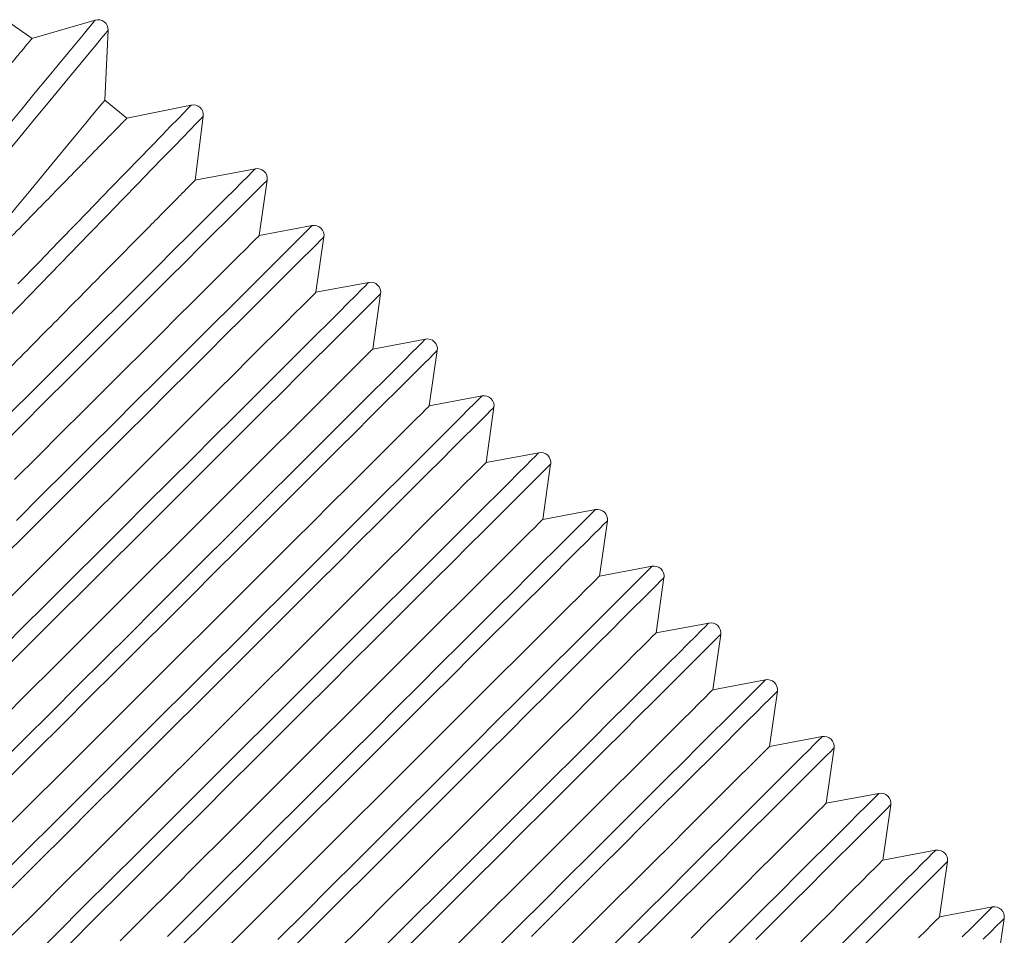
# Model space of a CAD drawing. Units: inches. Extents: x 159.7 to 247.2, y 237.3 to 328.5.
# Drawn here: x 231.5 to 237.3, y 302.6 to 307.9 of the extents above; entities that cross this region are included whole.
import ezdxf

# ---------------------------------------------------------------- set-up
doc = ezdxf.new("R2010")
doc.units = ezdxf.units.IN
doc.header["$MEASUREMENT"] = 0

msp = doc.modelspace()

# ---------------------------------------------------------------- linework, layer by layer
at = {"color": 7, "linetype": 'Continuous', "lineweight": 15}
for p, q in [((231.5799, 307.8039), (231.4438, 307.8992)), ((231.9494, 307.9108), (231.578, 307.8032)), ((232.0057, 307.4422), (232.0249, 307.8514)), ((232.134, 307.3363), (232.0057, 307.4422)), ((232.5106, 307.4137), (232.1339, 307.3363)), ((232.5334, 306.9727), (232.5811, 307.3484)), ((232.8855, 307.041), (232.5315, 306.9745)), ((232.9082, 306.6508), (232.9548, 306.9746)), ((233.2169, 306.7089), (232.9082, 306.6508)), ((233.2397, 306.3187), (233.2863, 306.6424)), ((233.5484, 306.3767), (233.2397, 306.3187)), ((233.5712, 305.987), (233.6177, 306.3103)), ((233.8794, 306.0449), (233.5712, 305.987)), ((233.9022, 305.6547), (233.9488, 305.9785)), ((234.2108, 305.7128), (233.9022, 305.6547)), ((234.2336, 305.3226), (234.2802, 305.6463)), ((234.5423, 305.3806), (234.2336, 305.3226)), ((234.565, 304.9904), (234.6116, 305.3142)), ((234.8737, 305.0484), (234.565, 304.9904)), ((234.8965, 304.6587), (234.9431, 304.982)), ((235.2048, 304.7167), (234.8965, 304.6587)), ((235.2275, 304.3265), (235.2741, 304.6502)), ((235.5362, 304.3845), (235.2275, 304.3265)), ((235.559, 303.9943), (235.6056, 304.3181)), ((235.8676, 304.0523), (235.559, 303.9943)), ((235.8904, 303.6621), (235.937, 303.9859)), ((236.1991, 303.7202), (235.8904, 303.6621)), ((236.2218, 303.33), (236.2685, 303.6537)), ((236.5305, 303.388), (236.2218, 303.33)), ((236.5533, 302.9978), (236.5999, 303.3216)), ((236.862, 303.0558), (236.5533, 302.9978)), ((236.8847, 302.6656), (236.9313, 302.9894)), ((237.1934, 302.7237), (236.8847, 302.6656)), ((237.2162, 302.3335), (237.2628, 302.6572))]:
    msp.add_line(p, q, dxfattribs=at)
at = {"color": 7, "linetype": 'Continuous', "lineweight": 15, "flags": 128}
for points in [[(231.433, 307.2855), (231.5196, 307.3904), (231.5991, 307.4866), (231.6711, 307.5738), (231.7353, 307.6515), (231.7914, 307.7195), (231.8393, 307.7775), (231.8787, 307.8252), (231.9096, 307.8626), (231.9317, 307.8894), (231.945, 307.9055), (231.9494, 307.9108)], [(231.4145, 307.1123), (231.5081, 307.2256), (231.5948, 307.3306), (231.6743, 307.4269), (231.7463, 307.5141), (231.8106, 307.5918), (231.8667, 307.6599), (231.9147, 307.7179), (231.9541, 307.7657), (231.985, 307.8031), (232.0071, 307.8299), (232.0204, 307.846), (232.0249, 307.8514)], [(230.7157, 305.8802), (230.8399, 306.0305), (230.9602, 306.1762), (231.0761, 306.3166), (231.1871, 306.451), (231.2928, 306.579), (231.3926, 306.6998), (231.4861, 306.8131), (231.5729, 306.9182), (231.6527, 307.0148), (231.725, 307.1024), (231.7896, 307.1806), (231.8462, 307.2491), (231.8945, 307.3076), (231.9343, 307.3558), (231.9654, 307.3935), (231.9878, 307.4205), (232.0012, 307.4368), (232.0057, 307.4422)], [(231.4967, 306.3675), (231.6188, 306.4935), (231.7347, 306.6131), (231.844, 306.7258), (231.9462, 306.8313), (232.0409, 306.929), (232.1277, 307.0186), (232.2064, 307.0998), (232.2765, 307.1721), (232.3379, 307.2355), (232.3903, 307.2895), (232.4334, 307.3339), (232.4671, 307.3687), (232.4912, 307.3937), (232.5058, 307.4087), (232.5106, 307.4137)], [(231.4387, 306.1697), (231.5666, 306.3016), (231.6888, 306.4277), (231.8047, 306.5473), (231.9141, 306.6601), (232.0163, 306.7656), (232.1111, 306.8634), (232.198, 306.9531), (232.2767, 307.0343), (232.3469, 307.1067), (232.4083, 307.1701), (232.4606, 307.2241), (232.5038, 307.2686), (232.5375, 307.3034), (232.5617, 307.3284), (232.5762, 307.3434), (232.5811, 307.3484)], [(231.4489, 305.6076), (231.5889, 305.7473), (231.7242, 305.8823), (231.8542, 306.012), (231.9784, 306.1359), (232.0963, 306.2536), (232.2074, 306.3645), (232.3113, 306.4682), (232.4077, 306.5643), (232.496, 306.6524), (232.576, 306.7323), (232.6474, 306.8035), (232.7098, 306.8657), (232.763, 306.9189), (232.8069, 306.9626), (232.8412, 306.9968), (232.8657, 307.0214), (232.8805, 307.0361), (232.8855, 307.041), (232.8855, 307.041)], [(231.3731, 305.3963), (231.5174, 305.5403), (231.6575, 305.6801), (231.7929, 305.8152), (231.9229, 305.9449), (232.0472, 306.0689), (232.1652, 306.1866), (232.2764, 306.2976), (232.3804, 306.4014), (232.4767, 306.4975), (232.5651, 306.5857), (232.6452, 306.6656), (232.7166, 306.7369), (232.779, 306.7992), (232.8323, 306.8523), (232.8762, 306.8961), (232.9105, 306.9303), (232.9351, 306.9549), (232.9499, 306.9697), (232.9548, 306.9746)], [(231.4882, 304.984), (231.6361, 305.1315), (231.7803, 305.2754), (231.9204, 305.4152), (232.0557, 305.5502), (232.1857, 305.6799), (232.3098, 305.8038), (232.4277, 305.9214), (232.5389, 306.0323), (232.6428, 306.136), (232.7391, 306.2321), (232.8275, 306.3203), (232.9075, 306.4001), (232.9788, 306.4713), (233.0412, 306.5336), (233.0945, 306.5867), (233.1383, 306.6304), (233.1726, 306.6647), (233.1972, 306.6892), (233.212, 306.7039), (233.2169, 306.7089), (233.2169, 306.7089)], [(231.4055, 304.7658), (231.5566, 304.9165), (231.7045, 305.0641), (231.8488, 305.2081), (231.989, 305.3479), (232.1243, 305.483), (232.2544, 305.6128), (232.3786, 305.7368), (232.4966, 305.8545), (232.6078, 305.9654), (232.7118, 306.0692), (232.8082, 306.1654), (232.8966, 306.2536), (232.9766, 306.3335), (233.048, 306.4047), (233.1105, 306.467), (233.1638, 306.5202), (233.2076, 306.5639), (233.2419, 306.5982), (233.2665, 306.6227), (233.2813, 306.6375), (233.2863, 306.6424)], [(232.9082, 306.6508), (232.9033, 306.6459), (232.8884, 306.631), (232.8637, 306.6064), (232.8292, 306.572), (232.7852, 306.5281), (232.7318, 306.4748), (232.6692, 306.4123), (232.5977, 306.3409), (232.5176, 306.261), (232.4292, 306.1728), (232.333, 306.0768), (232.2293, 305.9734), (232.1186, 305.8629), (232.0013, 305.7459), (231.878, 305.6229), (231.7492, 305.4943), (231.6154, 305.3608), (231.4773, 305.223)], [(231.3602, 304.1933), (231.5154, 304.3482), (231.6688, 304.5012), (231.8197, 304.6518), (231.9676, 304.7994), (232.1118, 304.9433), (232.2518, 305.083), (232.3871, 305.218), (232.5171, 305.3477), (232.6413, 305.4716), (232.7592, 305.5892), (232.8703, 305.7001), (232.9742, 305.8038), (233.0706, 305.9), (233.1589, 305.9881), (233.2389, 306.0679), (233.3103, 306.1391), (233.3727, 306.2014), (233.4259, 306.2545), (233.4698, 306.2983), (233.504, 306.3325), (233.5286, 306.357), (233.5434, 306.3718), (233.5484, 306.3767), (233.5484, 306.3767)], [(233.2397, 306.3187), (233.2347, 306.3137), (233.2198, 306.2989), (233.1951, 306.2742), (233.1607, 306.2398), (233.1166, 306.1959), (233.0632, 306.1426), (233.0006, 306.0801), (232.9291, 306.0088), (232.849, 305.9288), (232.7606, 305.8407), (232.6644, 305.7447), (232.5607, 305.6412), (232.45, 305.5307), (232.3328, 305.4137), (232.2095, 305.2907), (232.0806, 305.1622), (231.9469, 305.0287), (231.8087, 304.8908), (231.6667, 304.7491), (231.5216, 304.6043), (231.3738, 304.4569)], [(231.4282, 304.1255), (231.5835, 304.2805), (231.737, 304.4336), (231.888, 304.5843), (232.036, 304.7319), (232.1803, 304.8759), (232.3204, 305.0158), (232.4558, 305.1508), (232.5858, 305.2806), (232.7101, 305.4046), (232.828, 305.5223), (232.9392, 305.6333), (233.0432, 305.737), (233.1396, 305.8332), (233.228, 305.9214), (233.3081, 306.0013), (233.3795, 306.0725), (233.4419, 306.1348), (233.4952, 306.188), (233.5391, 306.2318), (233.5734, 306.266), (233.598, 306.2906), (233.6128, 306.3053), (233.6177, 306.3103)], [(231.3776, 303.5486), (231.5347, 303.7054), (231.6912, 303.8615), (231.8464, 304.0164), (231.9998, 304.1694), (232.1507, 304.32), (232.2986, 304.4676), (232.4428, 304.6115), (232.5829, 304.7512), (232.7182, 304.8862), (232.8481, 305.0159), (232.9723, 305.1398), (233.0902, 305.2575), (233.2013, 305.3684), (233.3053, 305.4721), (233.4016, 305.5682), (233.4899, 305.6563), (233.5699, 305.7362), (233.6413, 305.8074), (233.7037, 305.8696), (233.757, 305.9228), (233.8008, 305.9665), (233.8351, 306.0007), (233.8597, 306.0253), (233.8745, 306.04), (233.8794, 306.0449), (233.8794, 306.0449)], [(233.5712, 305.987), (233.5662, 305.982), (233.5513, 305.9672), (233.5266, 305.9425), (233.4922, 305.9082), (233.4481, 305.8642), (233.3947, 305.8109), (233.3321, 305.7484), (233.2606, 305.6771), (233.1805, 305.5971), (233.0921, 305.5089), (232.9959, 305.4129), (232.8921, 305.3094), (232.7814, 305.1989), (232.6642, 305.0819), (232.5408, 304.9589), (232.412, 304.8303), (232.2782, 304.6968), (232.14, 304.559), (231.9981, 304.4173), (231.8529, 304.2724), (231.7051, 304.125), (231.5555, 303.9756), (231.4045, 303.825)], [(231.4455, 303.4807), (231.6027, 303.6375), (231.7592, 303.7937), (231.9145, 303.9487), (232.068, 304.1018), (232.219, 304.2525), (232.367, 304.4002), (232.5113, 304.5442), (232.6514, 304.684), (232.7868, 304.8191), (232.9169, 304.9488), (233.0411, 305.0728), (233.1591, 305.1905), (233.2703, 305.3015), (233.3743, 305.4053), (233.4707, 305.5014), (233.5591, 305.5896), (233.6391, 305.6695), (233.7105, 305.7408), (233.773, 305.8031), (233.8262, 305.8562), (233.8701, 305.9), (233.9044, 305.9342), (233.929, 305.9588), (233.9438, 305.9736), (233.9488, 305.9785)], [(231.3955, 302.9036), (231.552, 303.0597), (231.7091, 303.2165), (231.8662, 303.3732), (232.0226, 303.5293), (232.1779, 303.6842), (232.3312, 303.8373), (232.4822, 303.9879), (232.63, 304.1354), (232.7743, 304.2793), (232.9143, 304.4191), (233.0496, 304.5541), (233.1796, 304.6838), (233.3038, 304.8077), (233.4217, 304.9253), (233.5328, 305.0362), (233.6367, 305.1399), (233.733, 305.236), (233.8214, 305.3242), (233.9014, 305.404), (233.9727, 305.4752), (234.0352, 305.5375), (234.0884, 305.5906), (234.1322, 305.6343), (234.1665, 305.6686), (234.1911, 305.6931), (234.2059, 305.7078), (234.2108, 305.7128), (234.2108, 305.7128)], [(233.9022, 305.6547), (233.8972, 305.6498), (233.8823, 305.6349), (233.8576, 305.6103), (233.8232, 305.5759), (233.7791, 305.532), (233.7257, 305.4787), (233.6631, 305.4162), (233.5916, 305.3448), (233.5115, 305.2649), (233.4231, 305.1767), (233.3269, 305.0807), (233.2232, 304.9773), (233.1125, 304.8668), (232.9952, 304.7498), (232.8719, 304.6268), (232.7431, 304.4982), (232.6094, 304.3647), (232.4712, 304.2269), (232.3292, 304.0852), (232.1841, 303.9404), (232.0363, 303.793), (231.8867, 303.6436), (231.7357, 303.493), (231.5841, 303.3417), (231.4325, 303.1905)], [(231.4632, 302.8354), (231.6197, 302.9917), (231.7769, 303.1485), (231.9341, 303.3053), (232.0907, 303.4616), (232.246, 303.6165), (232.3995, 303.7697), (232.5505, 303.9204), (232.6984, 304.068), (232.8428, 304.212), (232.9829, 304.3518), (233.1182, 304.4869), (233.2483, 304.6167), (233.3726, 304.7407), (233.4905, 304.8584), (233.6017, 304.9693), (233.7057, 305.0731), (233.8021, 305.1693), (233.8905, 305.2575), (233.9706, 305.3374), (234.042, 305.4086), (234.1044, 305.4709), (234.1577, 305.5241), (234.2016, 305.5678), (234.2359, 305.6021), (234.2605, 305.6266), (234.2753, 305.6414), (234.2802, 305.6463)], [(231.5717, 302.4165), (231.727, 302.5714), (231.8834, 302.7276), (232.0405, 302.8843), (232.1976, 303.0411), (232.3541, 303.1972), (232.5093, 303.3521), (232.6627, 303.5051), (232.8136, 303.6557), (232.9615, 303.8033), (233.1057, 303.9472), (233.2458, 304.0869), (233.381, 304.2219), (233.511, 304.3516), (233.6352, 304.4755), (233.7531, 304.5931), (233.8642, 304.704), (233.9682, 304.8077), (234.0645, 304.9039), (234.1528, 304.992), (234.2328, 305.0718), (234.3042, 305.143), (234.3666, 305.2053), (234.4198, 305.2584), (234.4637, 305.3022), (234.498, 305.3364), (234.5226, 305.3609), (234.5373, 305.3757), (234.5423, 305.3806), (234.5423, 305.3806)], [(234.2336, 305.3226), (234.2286, 305.3176), (234.2138, 305.3028), (234.1891, 305.2781), (234.1546, 305.2437), (234.1106, 305.1998), (234.0571, 305.1465), (233.9945, 305.084), (233.923, 305.0127), (233.8429, 304.9327), (233.7546, 304.8446), (233.6583, 304.7486), (233.5547, 304.6451), (233.4439, 304.5346), (233.3267, 304.4176), (233.2034, 304.2946), (233.0746, 304.1661), (232.9408, 304.0326), (232.8026, 303.8947), (232.6607, 303.753), (232.5155, 303.6082), (232.3678, 303.4608), (232.2181, 303.3115), (232.0672, 303.1608), (231.9155, 303.0096), (231.7639, 302.8583), (231.613, 302.7077), (231.4633, 302.5583)], [(231.7946, 302.5033), (231.9512, 302.6595), (232.1084, 302.8163), (232.2655, 302.9732), (232.4221, 303.1294), (232.5774, 303.2844), (232.7309, 303.4375), (232.8819, 303.5882), (233.0299, 303.7358), (233.1742, 303.8799), (233.3143, 304.0197), (233.4497, 304.1547), (233.5798, 304.2845), (233.704, 304.4085), (233.822, 304.5262), (233.9332, 304.6372), (234.0372, 304.7409), (234.1336, 304.8371), (234.222, 304.9253), (234.302, 305.0052), (234.3734, 305.0764), (234.4359, 305.1387), (234.4891, 305.1919), (234.533, 305.2357), (234.5673, 305.2699), (234.5919, 305.2945), (234.6067, 305.3092), (234.6116, 305.3142)], [(232.372, 302.5521), (232.5291, 302.7089), (232.6855, 302.865), (232.8407, 303.0199), (232.9941, 303.1729), (233.1451, 303.3235), (233.2929, 303.4711), (233.4372, 303.615), (233.5772, 303.7547), (233.7125, 303.8897), (233.8425, 304.0194), (233.9666, 304.1433), (234.0845, 304.261), (234.1957, 304.3719), (234.2996, 304.4756), (234.3959, 304.5717), (234.4843, 304.6598), (234.5643, 304.7397), (234.6356, 304.8109), (234.698, 304.8731), (234.7513, 304.9263), (234.7951, 304.97), (234.8294, 305.0042), (234.854, 305.0288), (234.8688, 305.0435), (234.8737, 305.0484), (234.8737, 305.0484)], [(234.565, 304.9904), (234.5601, 304.9854), (234.5452, 304.9706), (234.5205, 304.9459), (234.486, 304.9116), (234.442, 304.8676), (234.3886, 304.8143), (234.326, 304.7519), (234.2545, 304.6805), (234.1744, 304.6006), (234.086, 304.5124), (233.9898, 304.4164), (233.8861, 304.3129), (233.7754, 304.2025), (233.6581, 304.0855), (233.5348, 303.9624), (233.406, 303.8339), (233.2722, 303.7004), (233.1341, 303.5625), (232.9921, 303.4209), (232.8469, 303.276), (232.6992, 303.1286), (232.5496, 302.9793), (232.3986, 302.8287), (232.247, 302.6774), (232.0954, 302.5261)], [(232.4398, 302.4842), (232.597, 302.641), (232.7535, 302.7972), (232.9089, 302.9522), (233.0623, 303.1053), (233.2134, 303.256), (233.3613, 303.4037), (233.5057, 303.5477), (233.6458, 303.6875), (233.7811, 303.8226), (233.9112, 303.9523), (234.0355, 304.0763), (234.1534, 304.194), (234.2646, 304.305), (234.3686, 304.4088), (234.465, 304.5049), (234.5534, 304.5931), (234.6334, 304.673), (234.7048, 304.7443), (234.7673, 304.8066), (234.8206, 304.8597), (234.8644, 304.9035), (234.8987, 304.9377), (234.9233, 304.9623), (234.9381, 304.9771), (234.9431, 304.982)], [(233.0166, 302.5332), (233.1718, 302.6881), (233.3252, 302.8412), (233.4761, 302.9918), (233.624, 303.1393), (233.7682, 303.2832), (233.9082, 303.423), (234.0435, 303.558), (234.1735, 303.6877), (234.2977, 303.8116), (234.4156, 303.9292), (234.5267, 304.0401), (234.6306, 304.1438), (234.727, 304.2399), (234.8153, 304.3281), (234.8953, 304.4079), (234.9667, 304.4791), (235.0291, 304.5414), (235.0823, 304.5945), (235.1262, 304.6382), (235.1605, 304.6725), (235.185, 304.697), (235.1998, 304.7117), (235.2048, 304.7167), (235.2048, 304.7167)], [(234.8965, 304.6587), (234.8916, 304.6538), (234.8767, 304.6389), (234.852, 304.6143), (234.8175, 304.5799), (234.7735, 304.5359), (234.7201, 304.4826), (234.6575, 304.4201), (234.5859, 304.3488), (234.5058, 304.2688), (234.4175, 304.1807), (234.3212, 304.0846), (234.2175, 303.9812), (234.1068, 303.8707), (233.9895, 303.7537), (233.8662, 303.6306), (233.7374, 303.5021), (233.6036, 303.3686), (233.4654, 303.2307), (233.3234, 303.089), (233.1782, 302.9442), (233.0305, 302.7967), (232.8808, 302.6474), (232.7298, 302.4967)], [(233.0846, 302.4655), (233.2399, 302.6204), (233.3934, 302.7736), (233.5444, 302.9243), (233.6924, 303.0719), (233.8367, 303.2159), (233.9768, 303.3557), (234.1122, 303.4908), (234.2422, 303.6206), (234.3665, 303.7446), (234.4845, 303.8623), (234.5957, 303.9732), (234.6997, 304.077), (234.796, 304.1732), (234.8844, 304.2614), (234.9645, 304.3413), (235.0359, 304.4125), (235.0983, 304.4748), (235.1516, 304.528), (235.1955, 304.5717), (235.2298, 304.606), (235.2544, 304.6305), (235.2692, 304.6453), (235.2741, 304.6502)], [(233.6566, 302.509), (233.8075, 302.6596), (233.9554, 302.8072), (234.0997, 302.9511), (234.2397, 303.0908), (234.375, 303.2258), (234.5049, 303.3555), (234.6291, 303.4794), (234.747, 303.597), (234.8582, 303.7079), (234.9621, 303.8116), (235.0584, 303.9078), (235.1468, 303.9959), (235.2268, 304.0757), (235.2981, 304.1469), (235.3605, 304.2092), (235.4138, 304.2623), (235.4576, 304.3061), (235.4919, 304.3403), (235.5165, 304.3648), (235.5313, 304.3796), (235.5362, 304.3845), (235.5362, 304.3845)], [(235.2275, 304.3265), (235.2226, 304.3215), (235.2077, 304.3067), (235.183, 304.282), (235.1485, 304.2476), (235.1045, 304.2037), (235.0511, 304.1504), (234.9885, 304.0879), (234.917, 304.0166), (234.8369, 303.9366), (234.7485, 303.8485), (234.6523, 303.7525), (234.5486, 303.649), (234.4379, 303.5385), (234.3206, 303.4215), (234.1973, 303.2985), (234.0685, 303.17), (233.9347, 303.0365), (233.7966, 302.8986), (233.6546, 302.757), (233.5094, 302.6121), (233.3617, 302.4647)], [(233.7248, 302.4414), (233.8758, 302.5921), (234.0238, 302.7397), (234.1681, 302.8837), (234.3083, 303.0236), (234.4436, 303.1586), (234.5737, 303.2884), (234.6979, 303.4124), (234.8159, 303.5301), (234.9271, 303.6411), (235.0311, 303.7448), (235.1275, 303.841), (235.2159, 303.9292), (235.2959, 304.0091), (235.3673, 304.0803), (235.4298, 304.1426), (235.4831, 304.1958), (235.5269, 304.2396), (235.5612, 304.2738), (235.5858, 304.2984), (235.6006, 304.3131), (235.6056, 304.3181)], [(234.2869, 302.475), (234.4311, 302.6189), (234.5711, 302.7586), (234.7064, 302.8936), (234.8364, 303.0233), (234.9606, 303.1472), (235.0785, 303.2649), (235.1896, 303.3758), (235.2935, 303.4795), (235.3899, 303.5756), (235.4782, 303.6637), (235.5582, 303.7436), (235.6295, 303.8148), (235.692, 303.877), (235.7452, 303.9302), (235.7891, 303.9739), (235.8233, 304.0081), (235.8479, 304.0327), (235.8627, 304.0474), (235.8676, 304.0523), (235.8676, 304.0523)], [(235.559, 303.9943), (235.554, 303.9893), (235.5391, 303.9745), (235.5144, 303.9498), (235.48, 303.9155), (235.4359, 303.8715), (235.3825, 303.8182), (235.3199, 303.7558), (235.2484, 303.6844), (235.1683, 303.6045), (235.0799, 303.5163), (234.9837, 303.4203), (234.88, 303.3168), (234.7693, 303.2064), (234.6521, 303.0894), (234.5288, 302.9663), (234.3999, 302.8378), (234.2662, 302.7043), (234.128, 302.5664), (233.986, 302.4248)], [(234.4996, 302.5516), (234.6397, 302.6914), (234.7751, 302.8265), (234.9051, 302.9562), (235.0294, 303.0802), (235.1473, 303.1979), (235.2585, 303.3089), (235.3625, 303.4127), (235.4589, 303.5088), (235.5473, 303.597), (235.6274, 303.6769), (235.6988, 303.7482), (235.7612, 303.8105), (235.8145, 303.8636), (235.8584, 303.9074), (235.8927, 303.9416), (235.9173, 303.9662), (235.9321, 303.981), (235.937, 303.9859)], [(234.9026, 302.4265), (235.0378, 302.5615), (235.1678, 302.6912), (235.292, 302.8151), (235.4099, 302.9327), (235.521, 303.0436), (235.625, 303.1473), (235.7213, 303.2434), (235.8096, 303.3316), (235.8896, 303.4114), (235.961, 303.4826), (236.0234, 303.5449), (236.0766, 303.598), (236.1205, 303.6418), (236.1548, 303.676), (236.1794, 303.7005), (236.1942, 303.7153), (236.1991, 303.7202), (236.1991, 303.7202)], [(235.8904, 303.6621), (235.8854, 303.6572), (235.8706, 303.6423), (235.8459, 303.6177), (235.8114, 303.5833), (235.7674, 303.5394), (235.714, 303.4861), (235.6513, 303.4236), (235.5798, 303.3522), (235.4997, 303.2723), (235.4114, 303.1842), (235.3152, 303.0881), (235.2115, 302.9847), (235.1008, 302.8742), (234.9835, 302.7572), (234.8602, 302.6342), (234.7314, 302.5056)], [(235.1065, 302.4943), (235.2366, 302.6241), (235.3608, 302.7481), (235.4788, 302.8658), (235.59, 302.9767), (235.694, 303.0805), (235.7904, 303.1767), (235.8788, 303.2649), (235.9588, 303.3448), (236.0302, 303.416), (236.0927, 303.4783), (236.1459, 303.5315), (236.1898, 303.5753), (236.2241, 303.6095), (236.2487, 303.634), (236.2635, 303.6488), (236.2685, 303.6537)], [(235.6235, 302.4829), (235.7413, 302.6005), (235.8525, 302.7114), (235.9564, 302.8151), (236.0527, 302.9113), (236.1411, 302.9994), (236.2211, 303.0792), (236.2924, 303.1504), (236.3548, 303.2127), (236.4081, 303.2658), (236.4519, 303.3096), (236.4862, 303.3438), (236.5108, 303.3683), (236.5256, 303.3831), (236.5305, 303.388), (236.5305, 303.388)], [(236.2218, 303.33), (236.2169, 303.325), (236.202, 303.3102), (236.1773, 303.2855), (236.1429, 303.2511), (236.0988, 303.2072), (236.0454, 303.1539), (235.9828, 303.0914), (235.9113, 303.0201), (235.8312, 302.9402), (235.7428, 302.852), (235.6466, 302.756), (235.5429, 302.6525), (235.4322, 302.542)], [(235.8102, 302.5336), (235.9214, 302.6446), (236.0254, 302.7483), (236.1218, 302.8445), (236.2102, 302.9327), (236.2903, 303.0126), (236.3617, 303.0838), (236.4241, 303.1462), (236.4774, 303.1993), (236.5213, 303.2431), (236.5556, 303.2773), (236.5802, 303.3019), (236.595, 303.3166), (236.5999, 303.3216)], [(236.2878, 302.483), (236.3842, 302.5791), (236.4725, 302.6672), (236.5525, 302.7471), (236.6239, 302.8183), (236.6863, 302.8805), (236.7395, 302.9337), (236.7834, 302.9774), (236.8177, 303.0116), (236.8422, 303.0362), (236.857, 303.0509), (236.862, 303.0558), (236.862, 303.0558)], [(236.5533, 302.9978), (236.5483, 302.9928), (236.5335, 302.978), (236.5087, 302.9534), (236.4743, 302.919), (236.4303, 302.875), (236.3768, 302.8217), (236.3142, 302.7593), (236.2427, 302.6879), (236.1626, 302.608), (236.0743, 302.5198)], [(236.4533, 302.5124), (236.5416, 302.6006), (236.6217, 302.6804), (236.6931, 302.7517), (236.7555, 302.814), (236.8088, 302.8671), (236.8527, 302.9109), (236.887, 302.9452), (236.9116, 302.9697), (236.9264, 302.9845), (236.9313, 302.9894)], [(237.0177, 302.5484), (237.071, 302.6015), (237.1148, 302.6453), (237.1491, 302.6795), (237.1737, 302.704), (237.1885, 302.7188), (237.1934, 302.7237), (237.1934, 302.7237)], [(236.8847, 302.6656), (236.8798, 302.6607), (236.8649, 302.6458), (236.8402, 302.6212), (236.8057, 302.5868), (236.7617, 302.5429)], [(237.1403, 302.535), (237.1841, 302.5788), (237.2184, 302.613), (237.243, 302.6375), (237.2578, 302.6523), (237.2628, 302.6572)]]:
    msp.add_lwpolyline(points, dxfattribs=at)
at = {"color": 7, "linetype": 'Continuous', "lineweight": 15}
for centre, start, end in [((231.9659, 307.8541), 357.31853, 106.16176), ((232.5225, 307.3558), 352.76669, 101.60991), ((232.8964, 306.983), 351.8074, 100.65063), ((233.2278, 306.6508), 351.8074, 100.65063), ((233.5593, 306.3187), 351.8074, 100.65063), ((233.8903, 305.9869), 351.8074, 100.65063), ((234.2218, 305.6547), 351.8074, 100.65063), ((234.5532, 305.3226), 351.8074, 100.65063), ((234.8846, 304.9904), 351.8074, 100.65063), ((235.2157, 304.6586), 351.8074, 100.65063), ((235.5471, 304.3265), 351.8074, 100.65063), ((235.8786, 303.9943), 351.8074, 100.65063), ((236.21, 303.6621), 351.8074, 100.65063), ((236.5414, 303.33), 351.8074, 100.65063), ((236.8729, 302.9978), 351.8074, 100.65063), ((237.2043, 302.6656), 351.8074, 100.65063)]:
    msp.add_arc(centre, 0.0591, start, end, dxfattribs=at)
for points, knots in [([(231.5784, 307.8017), (231.5788, 307.8023), (231.5806, 307.8044), (231.5686, 307.79), (231.5428, 307.759), (231.5014, 307.7092), (231.446, 307.6427), (231.3775, 307.5604), (231.2963, 307.4628), (231.2017, 307.349), (231.0951, 307.2207), (230.9784, 307.0801), (230.8516, 306.9273), (230.7142, 306.7617), (230.5718, 306.5899), (230.4276, 306.4159), (230.3305, 306.2986), (230.2819, 306.2397)], [0, 0, 0, 0, 0.02552, 0.094885, 0.164251, 0.235632, 0.307012, 0.376392, 0.44577, 0.517156, 0.588541, 0.658082, 0.727623, 0.79917, 0.870718, 0.935167, 1, 1, 1, 1]), ([(232.1339, 307.3362), (232.1325, 307.3347), (232.1296, 307.3318), (232.1056, 307.3073), (232.0666, 307.2674), (232.0117, 307.2111), (231.9424, 307.1402), (231.859, 307.0547), (231.7607, 306.9539), (231.649, 306.8394), (231.5259, 306.7131), (231.3914, 306.5751), (231.2451, 306.4247), (231.0831, 306.2583), (230.9072, 306.0774), (230.7797, 305.9461), (230.7157, 305.8802)], [0, 0, 0, 0, 0.068588, 0.137963, 0.209353, 0.280744, 0.350115, 0.419488, 0.490866, 0.562246, 0.631768, 0.701291, 0.772819, 0.844349, 0.92184, 1, 1, 1, 1]), ([(232.5318, 306.9729), (232.5319, 306.973), (232.5321, 306.9733), (232.514, 306.9549), (232.4801, 306.9205), (232.429, 306.8688), (232.3622, 306.8012), (232.281, 306.7188), (232.1855, 306.6221), (232.0751, 306.5103), (231.9514, 306.385), (231.8167, 306.2485), (231.671, 306.1008), (231.5135, 305.9413), (231.3469, 305.7725), (231.1738, 305.5972), (230.9943, 305.4153), (230.8076, 305.2261), (230.6167, 305.0327), (230.4249, 304.8384), (230.2318, 304.6428), (230.0368, 304.4452), (229.8432, 304.2491), (229.6543, 304.0577), (229.4693, 303.8703), (229.2881, 303.6867), (229.1137, 303.51), (228.9489, 303.343), (228.793, 303.1851), (228.6459, 303.0361), (228.5103, 302.8987), (228.3883, 302.775), (228.2791, 302.6644), (228.1828, 302.5668), (228.1013, 302.4842), (228.0358, 302.4179), (227.9853, 302.3668), (227.9513, 302.3322), (227.9336, 302.3143), (227.9341, 302.3148), (227.9342, 302.315)], [0, 0, 0, 0, 0.017465, 0.043923, 0.070382, 0.097609, 0.124837, 0.151296, 0.177755, 0.204982, 0.23221, 0.25867, 0.285132, 0.312361, 0.33959, 0.366054, 0.392517, 0.419749, 0.446981, 0.473448, 0.499913, 0.527148, 0.554382, 0.580849, 0.607316, 0.634551, 0.661787, 0.688253, 0.714718, 0.741953, 0.769188, 0.795652, 0.822115, 0.849348, 0.87658, 0.903041, 0.929502, 0.956732, 0.983961, 1, 1, 1, 1])]:
    msp.add_open_spline(points, degree=3, knots=knots, dxfattribs=at)

doc.saveas('drawing.dxf')
